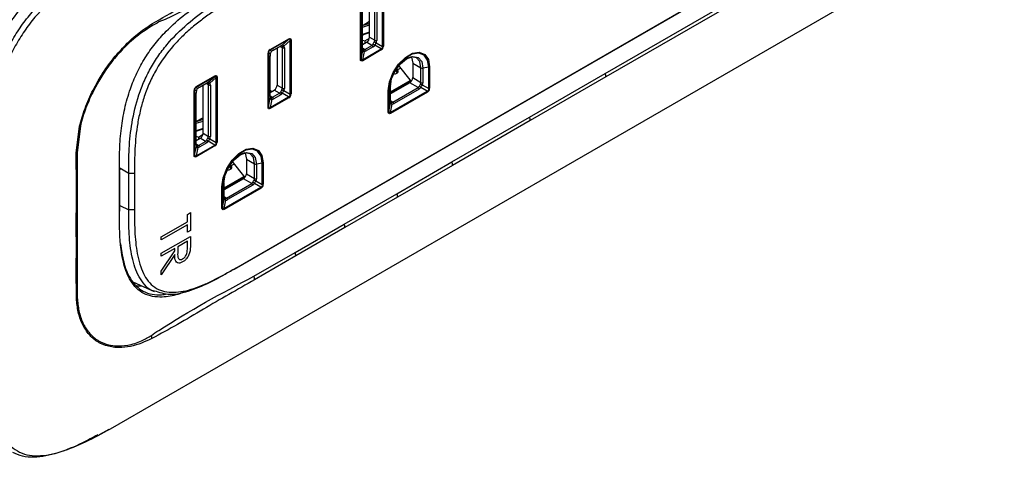
# Paper-space layout 'Sheet1' of a CAD drawing. Units: inches. Extents: x 0.8 to 24, y 1.4 to 24.2.
# Drawn here: x 5 to 9.7, y 9 to 11.1 of the extents above; entities that cross this region are included whole.
import ezdxf

# ---------------------------------------------------------------- set-up
doc = ezdxf.new("R2010")
doc.units = ezdxf.units.IN
doc.header["$MEASUREMENT"] = 0

psp = doc.layouts.new('Sheet1')

# ---------------------------------------------------------------- linework, layer by layer
at = {"color": 7, "linetype": 'Continuous', "lineweight": 25}
for p, q in [((6.0645911, 9.9418556), (9.2422714, 11.7762918)), ((7.8314241, 10.8722471), (8.7175446, 11.3838034)), ((8.7209806, 11.367279), (7.834862, 10.8557198)), ((6.7668799, 11.0017605), (6.7668799, 11.3126996)), ((6.7712928, 11.3141704), (6.7712928, 11.0032307)), ((6.6640062, 11.2533115), (6.6640062, 10.9423724)), ((6.7046693, 11.0457119), (6.7046693, 11.2759055)), ((6.729935, 11.0311264), (6.729935, 11.2776092)), ((6.7393198, 11.2762082), (6.7393198, 11.0297254)), ((6.6614589, 10.9398251), (6.6614589, 11.2507642)), ((6.671391, 10.9905113), (6.671391, 11.2369935)), ((6.6717266, 10.9919815), (6.6717266, 11.2384643)), ((6.7046693, 11.1203796), (6.6736966, 11.1024994)), ((6.6717266, 11.0571377), (6.7046693, 11.0677533)), ((6.3178393, 11.0349731), (6.2288846, 10.983621)), ((6.2298174, 10.9871011), (6.3187721, 11.0384532)), ((6.2873341, 11.0079216), (6.3178393, 11.0349731)), ((6.3247994, 11.0309539), (6.2942937, 11.003903)), ((6.3247994, 10.7730899), (6.3247994, 11.0309539)), ((6.3292117, 11.0324246), (6.3292117, 10.7745606)), ((6.6804403, 11.059946), (6.6717266, 11.0549154)), ((6.6717266, 11.0312883), (6.6817831, 11.0279361)), ((6.6717266, 11.0106232), (6.690752, 11.0216066)), ((6.6817831, 11.0279361), (6.7040967, 11.0408174)), ((6.6817831, 11.0279361), (6.6817831, 11.0164294)), ((6.7160177, 11.0070211), (6.690752, 11.0216066)), ((6.7046693, 11.0457119), (6.729935, 11.0311264)), ((6.7363748, 11.0193744), (6.7668799, 11.0017605)), ((6.230099, 10.9668437), (6.2219251, 10.9715663)), ((6.2219251, 10.9715663), (6.2219251, 10.7137023)), ((6.2288846, 10.983621), (6.2370591, 10.9788984)), ((6.2455997, 10.9843531), (6.278736, 11.0034824)), ((6.2467062, 10.9853792), (6.2798425, 11.0045084)), ((6.2625888, 10.9941603), (6.2625888, 10.8170419)), ((6.2878545, 10.8024563), (6.2878545, 10.9958634)), ((6.2972387, 10.9944625), (6.2972387, 10.8010554)), ((6.6640062, 10.9423724), (6.6721801, 10.9823151)), ((6.6709657, 10.9383531), (6.7599204, 10.9897058)), ((6.6791396, 10.9782965), (6.6709657, 10.9383531)), ((6.7608531, 10.9851487), (6.6718985, 10.9337966)), ((6.6828813, 10.9878919), (6.7160177, 11.0070211)), ((6.7219236, 10.9995946), (6.6887873, 10.9804654)), ((6.7599204, 10.9897058), (6.7294152, 11.0073197)), ((6.2193778, 10.711155), (6.2193778, 10.969019)), ((6.2293099, 10.7618407), (6.2293099, 10.9552484)), ((6.2296455, 10.7633114), (6.2296455, 10.9567185)), ((6.8374299, 10.8900728), (6.8323752, 10.8815334)), ((6.8323752, 10.8815334), (6.8337685, 10.8799089)), ((6.8337685, 10.8799089), (6.8388238, 10.8884477)), ((6.8388238, 10.8884477), (6.8374299, 10.8900728)), ((6.8412443, 10.912299), (6.9035482, 10.8337945)), ((6.9111906, 10.9216052), (6.9506188, 10.8996242)), ((6.9111906, 10.9216052), (6.9111906, 10.8525518)), ((6.9506188, 10.82979), (6.9506188, 10.8996242)), ((6.9875638, 10.9024865), (6.9600031, 10.8982233)), ((6.9600031, 10.8982233), (6.9600031, 10.828389)), ((6.9875638, 10.8004241), (6.9875638, 10.9024865)), ((6.991976, 10.9039573), (6.991976, 10.8018943)), ((5.3826524, 10.7932939), (5.4065755, 10.8373256)), ((5.409566, 10.8356988), (5.3857913, 10.7922713)), ((5.9642858, 10.8574087), (5.8753317, 10.8060566)), ((5.8762639, 10.8095367), (5.9652185, 10.8608888)), ((5.9337806, 10.8303573), (5.9642858, 10.8574087)), ((5.9712459, 10.8533895), (5.9407407, 10.8263381)), ((5.9712459, 10.5424504), (5.9712459, 10.8533895)), ((5.9756582, 10.8548603), (5.9756582, 10.5439206)), ((6.8045963, 10.7843837), (6.89935, 10.8390838)), ((6.8045963, 10.7787635), (6.9024089, 10.8352295)), ((6.8323459, 10.8717385), (6.8379133, 10.8749522)), ((6.9111906, 10.8525518), (6.9506188, 10.82979)), ((7.4695629, 10.6633487), (7.8314241, 10.8722471)), ((7.834862, 10.8557198), (7.4730008, 10.6468219)), ((5.8658243, 10.480515), (5.8658243, 10.7914547)), ((5.8765455, 10.7892793), (5.8683716, 10.794002)), ((5.8683716, 10.794002), (5.8683716, 10.4830622)), ((5.8753317, 10.8060566), (5.8835056, 10.801334)), ((5.8920462, 10.8067882), (5.9251825, 10.8259174)), ((5.8931527, 10.8078149), (5.926289, 10.8269441)), ((5.9090353, 10.5864024), (5.9090353, 10.816596)), ((5.934301, 10.5718163), (5.934301, 10.8182991)), ((5.9436852, 10.8168981), (5.9436852, 10.5704153)), ((6.2296455, 10.7819531), (6.2486715, 10.792936)), ((6.2296455, 10.7921663), (6.2381879, 10.786884)), ((6.2739372, 10.7783505), (6.2486715, 10.792936)), ((6.2625888, 10.8170419), (6.2878545, 10.8024563)), ((6.2942937, 10.7907038), (6.3247994, 10.7730899)), ((6.7943285, 10.6877954), (6.7943285, 10.7898578)), ((6.8042607, 10.8083153), (6.7968758, 10.7924051)), ((6.7968758, 10.7924051), (6.7968758, 10.6903421)), ((6.803836, 10.6863235), (6.9806036, 10.7883694)), ((6.8042607, 10.7384811), (6.8042607, 10.8083153)), ((6.8972733, 10.8284465), (6.8045963, 10.7749449)), ((6.8045963, 10.7399518), (6.8045963, 10.809786)), ((6.9815364, 10.7838129), (6.8047682, 10.6817663)), ((6.8157516, 10.7358616), (6.9367015, 10.8056847)), ((6.9426068, 10.7982582), (6.8216569, 10.7284351)), ((6.9367015, 10.8056847), (6.8972733, 10.8284465)), ((6.9806036, 10.7883694), (6.9500985, 10.8059833)), ((6.9570586, 10.818038), (6.9875638, 10.8004241)), ((5.8757564, 10.5312012), (5.8757564, 10.777684)), ((5.876092, 10.532672), (5.876092, 10.7791542)), ((6.2219251, 10.7137023), (6.230099, 10.753645)), ((6.2288846, 10.7096831), (6.3178393, 10.7610352)), ((6.2370591, 10.7496258), (6.2288846, 10.7096831)), ((6.3187721, 10.7564786), (6.2298174, 10.7051265)), ((6.2408003, 10.7592212), (6.2739372, 10.7783505)), ((6.2798425, 10.7709239), (6.2467062, 10.7517947)), ((6.3178393, 10.7610352), (6.2873341, 10.7786491)), ((6.7968758, 10.6903421), (6.8050498, 10.7302854)), ((6.8120099, 10.7262662), (6.803836, 10.6863235)), ((5.9090353, 10.6610695), (5.876092, 10.6420524)), ((7.0987364, 10.4492788), (7.4695629, 10.6633487)), ((7.4730008, 10.6468219), (7.102173, 10.4327509)), ((5.3023489, 10.4918135), (5.3182324, 10.6197)), ((5.3218081, 10.6205964), (5.3065814, 10.4944077)), ((5.876092, 10.5969617), (5.9090353, 10.6075773)), ((5.8814101, 10.5986753), (5.876092, 10.5956053)), ((5.876092, 10.5719782), (5.8861491, 10.5686266)), ((5.876092, 10.5513131), (5.895118, 10.5622965)), ((5.8861491, 10.5686266), (5.9084621, 10.5815073)), ((5.8861491, 10.5686266), (5.8861491, 10.5571193)), ((5.8872473, 10.5285818), (5.9203837, 10.547711)), ((5.9203837, 10.547711), (5.895118, 10.5622965)), ((5.9090353, 10.5864024), (5.934301, 10.5718163)), ((5.9642858, 10.5303957), (5.9337806, 10.5480096)), ((5.9407407, 10.5600643), (5.9712459, 10.5424504)), ((5.8683716, 10.4830622), (5.8765455, 10.5230056)), ((5.8753317, 10.4790436), (5.9642858, 10.5303957)), ((5.8835056, 10.5189864), (5.8753317, 10.4790436)), ((5.9652185, 10.5258391), (5.8762639, 10.4744865)), ((5.926289, 10.5402845), (5.8931527, 10.5211552)), ((6.0456097, 10.4529889), (6.1079136, 10.3744844)), ((6.115556, 10.4622951), (6.1549842, 10.4403147)), ((6.115556, 10.4622951), (6.115556, 10.3932417)), ((6.0367113, 10.4124284), (6.0422793, 10.4156427)), ((6.0417958, 10.4307627), (6.0367406, 10.4222233)), ((6.0367406, 10.4222233), (6.0381339, 10.4205988)), ((6.0381339, 10.4205988), (6.0431898, 10.4291376)), ((6.0431898, 10.4291376), (6.0417958, 10.4307627)), ((6.1549842, 10.3704805), (6.1549842, 10.4403147)), ((6.1919292, 10.443177), (6.1643685, 10.4389137)), ((6.1643685, 10.4389137), (6.1643685, 10.3690795)), ((6.1919292, 10.341114), (6.1919292, 10.443177)), ((6.1963414, 10.4446472), (6.1963414, 10.3425848)), ((6.8357068, 10.2974425), (7.0987364, 10.4492788)), ((7.102173, 10.4327509), (6.8391458, 10.2809104)), ((5.5533619, 10.2207672), (5.5533619, 10.3947723)), ((5.5808868, 10.3951882), (5.5808868, 10.2211831)), ((6.0089617, 10.3194534), (6.1067749, 10.3759194)), ((6.1016387, 10.3691364), (6.0089617, 10.3156354)), ((6.0089623, 10.3250736), (6.1037155, 10.3797737)), ((6.1410669, 10.3463746), (6.1016387, 10.3691364)), ((6.115556, 10.3932417), (6.1549842, 10.3704805)), ((6.161424, 10.3587279), (6.1919292, 10.341114)), ((5.9986945, 10.2284853), (5.9986945, 10.3305477)), ((6.0086267, 10.3490058), (6.0012418, 10.333095)), ((6.0012418, 10.333095), (6.0012418, 10.2310326)), ((6.0082014, 10.2270134), (6.1849696, 10.3290593)), ((6.0086267, 10.2791715), (6.0086267, 10.3490058)), ((6.0089623, 10.2806417), (6.0089623, 10.3504759)), ((6.1859018, 10.3245027), (6.0091341, 10.2224568)), ((6.020117, 10.2765521), (6.1410669, 10.3463746)), ((6.1469728, 10.3389487), (6.0260229, 10.2691256)), ((6.1849696, 10.3290593), (6.1544645, 10.3466732)), ((6.0012418, 10.2310326), (6.0094157, 10.2709753)), ((6.0163753, 10.2669561), (6.0082014, 10.2270134)), ((6.5835082, 10.1518499), (6.8357068, 10.2974425)), ((6.8391458, 10.2809104), (6.5869402, 10.1353237)), ((5.8339006, 10.1985093), (5.8481875, 10.2067572)), ((5.8339006, 10.1634505), (5.8339006, 10.1985093)), ((5.8481875, 10.2067572), (5.8481875, 10.1222036)), ((5.7088875, 10.091282), (5.8339006, 10.1634505)), ((5.8339006, 10.1490146), (5.7088875, 10.076846)), ((5.8339006, 10.1139558), (5.8339006, 10.1490146)), ((6.3484412, 10.0161713), (6.5835082, 10.1518499)), ((6.5869402, 10.1353237), (6.3518873, 9.9996228)), ((5.7088875, 10.0129154), (5.8481875, 10.0933312)), ((5.7088875, 10.076846), (5.7088875, 10.091282)), ((5.8481875, 10.1222036), (5.8339006, 10.1139558)), ((5.8481875, 10.0933312), (5.8481875, 10.0611406)), ((5.7731801, 10.0355945), (5.7088875, 9.9984794)), ((5.7731801, 10.0238654), (5.7731801, 10.0355945)), ((5.7874671, 10.0438423), (5.7872717, 10.0142776)), ((5.8339006, 10.0706474), (5.7874671, 10.0438423)), ((5.8339006, 10.0404866), (5.8339006, 10.0706474)), ((5.7088875, 9.9276526), (5.7731801, 10.0238654)), ((5.7088875, 9.9984794), (5.7088875, 10.0129154)), ((5.7731801, 10.0060133), (5.7088875, 9.9098011)), ((6.1516784, 9.9025242), (6.3484412, 10.0161713)), ((6.3518873, 9.9996228), (6.1550752, 9.8860449)), ((5.7088875, 9.9098011), (5.7088875, 9.9276526)), ((5.5734711, 9.8758176), (5.6748932, 9.8289312)), ((5.4424706, 9.5712045), (5.4152777, 9.5827787)), ((5.4182019, 9.5886142), (5.4451466, 9.5775245)), ((5.4864574, 9.5622649), (5.4424706, 9.5712045)), ((5.4139152, 9.1460784), (5.4601581, 9.1709951))]:
    psp.add_line(p, q, dxfattribs=at)
at = {"color": 8, "linetype": 'Continuous', "lineweight": 25}
for p, q in [((6.7046699, 11.1123406), (6.6736966, 11.1024994)), ((6.6717266, 11.0945238), (6.7046693, 11.1049915)), ((6.7046693, 11.0697004), (6.6717266, 11.0590848)), ((6.2878545, 10.9958634), (6.2763002, 11.0020761)), ((6.6717266, 10.9947887), (6.6828813, 10.9878919)), ((6.8374299, 10.8900728), (6.8521427, 10.8985659)), ((5.934301, 10.8182991), (5.9227467, 10.8245112)), ((6.2296455, 10.7661186), (6.2408003, 10.7592212)), ((6.8045963, 10.742759), (6.8157516, 10.7358616)), ((5.9090353, 10.6521494), (5.876092, 10.6416822)), ((5.876092, 10.6343325), (5.9090353, 10.6447997)), ((5.9090353, 10.6095244), (5.876092, 10.5989088)), ((5.876092, 10.5354791), (5.8872473, 10.5285818)), ((5.5533619, 10.3947723), (5.5077332, 10.4211133)), ((6.0417958, 10.4307627), (6.0565087, 10.4392564)), ((6.0089623, 10.2834489), (6.020117, 10.2765521)), ((5.5105102, 10.2405769), (5.5533619, 10.2207672))]:
    psp.add_line(p, q, dxfattribs=at)
at = {"color": 7, "linetype": 'Continuous', "lineweight": 25, "flags": 128}
for points in [[(6.0583303, 9.9363023), (7.6223444, 10.8391889), (9.2360105, 11.7707385)], [(5.4654248, 9.1730924), (7.6027764, 10.4068258), (9.7400622, 11.6407886)], [(6.3247994, 11.0309539), (6.3251966, 11.0348751), (6.3241382, 11.036885), (6.321659, 11.0369179), (6.3178393, 11.0349731)], [(6.3187721, 11.0384532), (6.3232254, 11.0402395), (6.3265148, 11.0398083), (6.3285317, 11.0371754), (6.3292117, 11.0324246)], [(6.7943285, 10.7898578), (6.8002884, 10.832329), (6.8174488, 10.8765585), (6.8437406, 10.9172117), (6.8759916, 10.9493853), (6.910313, 10.9691985), (6.942564, 10.9742614), (6.9688558, 10.9639638), (6.9860161, 10.9395476), (6.991976, 10.9039573)], [(6.6718985, 10.9337966), (6.6674446, 10.9320108), (6.6641558, 10.9324414), (6.6621388, 10.9350749), (6.6614589, 10.9398251)], [(6.6640062, 10.9423724), (6.6642314, 10.9380915), (6.6654998, 10.9359607), (6.667769, 10.9360487), (6.6709657, 10.9383531)], [(6.9506188, 10.8996242), (6.9449558, 10.92923), (6.9288297, 10.9477902), (6.9046951, 10.9524793), (6.8762263, 10.9425841), (6.8477574, 10.9196105), (6.8236228, 10.8870556), (6.8074967, 10.8498766), (6.8018343, 10.8137331)], [(6.8042607, 10.8083153), (6.8101883, 10.8461496), (6.8270689, 10.8850674), (6.8523322, 10.9191441), (6.8821322, 10.9431919), (6.9119321, 10.9535506), (6.9371949, 10.948642), (6.9540754, 10.9292136), (6.9600031, 10.8982233)], [(6.9048441, 10.9524946), (6.9055792, 10.9509411), (6.9111906, 10.9216052)], [(5.9712459, 10.8533895), (5.9716431, 10.8573108), (5.9705853, 10.8593201), (5.9681061, 10.8593535), (5.9642858, 10.8574087)], [(5.9652185, 10.8608888), (5.9696725, 10.8626746), (5.9729613, 10.862244), (5.9749782, 10.8596105), (5.9756582, 10.8548603)], [(6.2298174, 10.7051265), (6.2253641, 10.7033401), (6.2220747, 10.7037707), (6.2200577, 10.7064043), (6.2193778, 10.711155)], [(6.2219251, 10.7137023), (6.2221509, 10.7094214), (6.2234187, 10.7072907), (6.2256879, 10.7073787), (6.2288846, 10.7096831)], [(6.7968758, 10.6903421), (6.7971017, 10.6860618), (6.7983695, 10.6839311), (6.8006392, 10.6840191), (6.803836, 10.6863235)], [(6.8047682, 10.6817663), (6.8003148, 10.6799805), (6.7970254, 10.6804111), (6.7950085, 10.6830446), (6.7943285, 10.6877954)], [(5.9986945, 10.3305477), (6.0046544, 10.3730189), (6.0218148, 10.4172484), (6.048106, 10.4579016), (6.0803576, 10.4900752), (6.1146784, 10.5098884), (6.14693, 10.5149513), (6.1732212, 10.5046537), (6.1903821, 10.4802375), (6.1963414, 10.4446472)], [(5.8762639, 10.4744865), (5.8718106, 10.4727007), (5.8685212, 10.4731313), (5.8665042, 10.4757648), (5.8658243, 10.480515)], [(5.8683716, 10.4830622), (5.8685974, 10.478782), (5.8698652, 10.4766506), (5.872135, 10.4767392), (5.8753317, 10.4790436)], [(6.1549842, 10.4403147), (6.1493218, 10.4699199), (6.1331951, 10.48848), (6.1090605, 10.4931698), (6.0805923, 10.483274), (6.0521234, 10.4603004), (6.0279888, 10.4277461), (6.0118627, 10.3905665), (6.0061997, 10.354423)], [(6.0086267, 10.3490058), (6.0145543, 10.3868395), (6.0314343, 10.4257573), (6.0566976, 10.459834), (6.0864976, 10.4838824), (6.1162975, 10.4942405), (6.1415609, 10.4893319), (6.1584408, 10.4699035), (6.1643685, 10.4389137)], [(6.1092101, 10.4931845), (6.1099446, 10.4916316), (6.115556, 10.4622951)], [(6.0091341, 10.2224568), (6.0046802, 10.2206704), (6.0013914, 10.2211016), (5.9993739, 10.2237345), (5.9986945, 10.2284853)], [(6.0012418, 10.2310326), (6.0014671, 10.2267517), (6.0027354, 10.224621), (6.0050046, 10.224709), (6.0082014, 10.2270134)]]:
    psp.add_lwpolyline(points, dxfattribs=at)
at = {"color": 8, "linetype": 'Continuous', "lineweight": 25, "flags": 128}
for points in [[(6.9875638, 10.9024865), (6.9818139, 10.9368237), (6.9652572, 10.9603805), (6.9398918, 10.9703155), (6.9087759, 10.9654304), (6.8756637, 10.9463153), (6.8471004, 10.9183903)], [(6.1919292, 10.443177), (6.1861793, 10.4775136), (6.1696232, 10.5010704), (6.1442572, 10.5110054), (6.1131419, 10.5061203), (6.0800291, 10.4870052), (6.0514664, 10.4590802)]]:
    psp.add_lwpolyline(points, dxfattribs=at)
at = {"color": 7, "linetype": 'Continuous', "lineweight": 25}
for centre, radius, start, end in [((5.6443792, 11.1066592), 0.0187185, 334.660474, 7.8347671), ((6.3127448, 11.0382036), 0.0060324, 327.6199354, 2.3705955), ((6.3230149, 11.0436611), 0.0128319, 277.9938002, 298.8760975), ((6.6744568, 11.047085), 0.0302437, 302.6017243, 357.3977428), ((6.7876719, 10.9817197), 0.0736603, 144.5769957, 155.4204669), ((6.7185455, 11.0312631), 0.0113904, 323.0353888, 359.3123363), ((6.7428614, 11.0406879), 0.0222787, 226.9263487, 253.072596), ((6.6763938, 11.0459669), 0.0656116, 323.91174, 336.0899051), ((6.7367599, 11.0447111), 0.0152028, 243.3254096, 279.6939834), ((6.7183579, 11.030095), 0.0209652, 329.2461643, 358.990036), ((5.5123648, 10.9926169), 0.0205517, 12.8144997, 26.629452), ((6.2396581, 10.9693649), 0.0202833, 119.02322, 180.9770309), ((6.2165813, 10.9743628), 0.0060313, 297.6239635, 332.3760365), ((6.2336731, 10.9728201), 0.0118148, 113.9098867, 186.0917585), ((6.2237913, 10.9868512), 0.0060312, 327.6165139, 2.374017), ((6.2467519, 10.9652653), 0.0167276, 125.4118848, 174.5855778), ((6.2956394, 10.9021192), 0.0965748, 120.4434462, 127.3425851), ((6.2439288, 10.9872645), 0.0033568, 299.852473, 325.8307137), ((6.2771232, 11.0063312), 0.0032737, 299.516706, 326.1664806), ((6.2976134, 10.9754312), 0.0340777, 107.5562277, 121.4317027), ((6.275556, 10.9956313), 0.0120451, 33.7997527, 59.7201587), ((6.28187, 11.0133749), 0.0077198, 270.4001229, 315.0564842), ((6.2882287, 11.0125667), 0.0105756, 255.4137053, 304.9939437), ((6.2774121, 10.9958072), 0.0104426, 0.3082227, 38.6685835), ((6.2887421, 11.0023244), 0.0057716, 15.8736316, 104.1198936), ((6.2946787, 11.0094448), 0.0151994, 243.3219171, 279.6964298), ((6.2808371, 10.9945255), 0.0164018, 359.7798173, 34.8714577), ((6.6769661, 10.9987618), 0.0121503, 240.3967671, 266.0795599), ((6.7055087, 10.9896598), 0.0341283, 178.5702361, 192.4276973), ((6.6683168, 10.9919864), 0.0034098, 334.3671429, 359.9176216), ((6.6647295, 10.9843209), 0.0077159, 344.9324907, 29.5976781), ((6.677732, 10.9838943), 0.0057721, 195.8782165, 284.1153087), ((6.6777087, 10.996963), 0.0104423, 261.3338938, 299.6929496), ((6.6686082, 10.979217), 0.0105716, 355.0046524, 44.6008037), ((6.6805337, 10.9946369), 0.0163998, 265.1235004, 300.2165395), ((6.6745297, 10.9751887), 0.0152027, 20.3093115, 56.6772521), ((6.7102128, 11.0168086), 0.0113795, 300.6715699, 336.9824413), ((6.707666, 10.9943179), 0.0152027, 20.3093115, 56.6772521), ((6.7142031, 10.9910498), 0.0222737, 46.9243324, 73.0779472), ((6.7111233, 11.0175636), 0.020965, 301.007951, 330.7502363), ((6.7581668, 10.9987545), 0.009217, 280.9672142, 19.034431), ((6.7480446, 10.984901), 0.012811, 1.1078213, 22.0278864), ((6.7510114, 11.0028854), 0.0202843, 299.0249242, 0.9753267), ((6.7651041, 11.0144485), 0.0128117, 277.9671494, 298.8844662), ((6.3261244, 10.9544847), 0.0968175, 172.6660342, 179.5480614), ((6.2262358, 10.9567234), 0.0034098, 334.3671429, 359.9176216), ((6.6586602, 10.9451711), 0.0060343, 297.6327789, 332.3672211), ((6.659111, 10.9335526), 0.0127899, 1.0931129, 22.0454933), ((7.0078908, 10.7812868), 0.2113077, 139.5462916, 176.9838922), ((6.8630189, 10.9076672), 0.0402742, 203.8761461, 220.4585445), ((6.8254674, 10.8724178), 0.0111815, 8.8860006, 42.0637767), ((6.8465492, 10.8981357), 0.0121727, 182.728644, 221.4815779), ((6.8331044, 10.8820551), 0.0085777, 304.0990463, 48.1815572), ((6.9574436, 10.9132094), 0.0152032, 243.3265339, 279.691813), ((6.9857887, 10.9151655), 0.0128027, 277.9696766, 298.900221), ((5.5306696, 11.061881), 0.2565628, 241.0740227, 241.8342897), ((5.9440751, 10.7978334), 0.0341142, 107.5636996, 121.4242309), ((5.9283192, 10.8358043), 0.0077135, 270.3809635, 315.0756437), ((5.9351877, 10.8247579), 0.0057735, 15.8845384, 104.1059259), ((5.9591925, 10.860639), 0.0060312, 327.6165139, 2.374017), ((5.9694743, 10.866058), 0.0127917, 277.9605926, 298.9093051), ((6.8269366, 10.8837207), 0.0131466, 222.2128085, 294.2963459), ((6.8809761, 10.8539261), 0.0302458, 302.6037243, 357.3957427), ((6.9392345, 10.8299257), 0.0113852, 323.0219017, 359.3168517), ((6.9574436, 10.8433752), 0.0152032, 243.3265339, 279.691813), ((7.7958031, 10.8562164), 0.039062, 359.2714456, 24.2293949), ((5.3994899, 10.839651), 0.0493203, 250.0383379, 253.874178), ((5.8861046, 10.7918005), 0.0202833, 119.02322, 180.9770309), ((5.8630325, 10.7967937), 0.0060249, 297.6048355, 332.3951645), ((5.8801197, 10.7952555), 0.0118148, 113.9069669, 186.0904957), ((5.8702332, 10.8092873), 0.0060359, 327.6400241, 2.3685302), ((5.972587, 10.7769193), 0.0968335, 172.6666053, 179.5474903), ((5.8932, 10.7877), 0.0167292, 125.4145336, 174.5829289), ((5.9421389, 10.724476), 0.0966696, 120.4468324, 127.3391989), ((5.8903358, 10.8097411), 0.0034125, 300.0810066, 325.6348376), ((5.9234721, 10.8288703), 0.0034125, 300.0810066, 325.6348376), ((5.9219788, 10.8180428), 0.0120782, 33.8326836, 59.6787031), ((5.9346757, 10.8350051), 0.0105784, 255.4148923, 304.983954), ((5.9238585, 10.8182429), 0.0104426, 0.3082227, 38.6685835), ((5.9411252, 10.8318804), 0.0151994, 243.3219171, 279.6964298), ((5.9272804, 10.8169604), 0.0164049, 359.7823614, 34.8644482), ((6.2323722, 10.8184167), 0.0302479, 302.6058883, 357.3947863), ((6.2681219, 10.7881471), 0.0113926, 300.6932408, 336.9607704), ((6.3455619, 10.753069), 0.0736252, 144.5766068, 155.4250384), ((6.2721262, 10.7623872), 0.0222649, 46.9180955, 73.0808492), ((6.2764702, 10.8025914), 0.0113851, 323.0218545, 359.3199581), ((6.3007804, 10.8120173), 0.0222787, 226.9263487, 253.072596), ((6.2343822, 10.8172562), 0.0655318, 323.9043019, 336.0973432), ((6.2946772, 10.8160275), 0.0151897, 243.3098166, 279.7085304), ((6.2762844, 10.8014221), 0.0209576, 329.240683, 358.9972267), ((6.7915347, 10.7951989), 0.0060277, 297.6132516, 332.3867484), ((6.9308934, 10.8154751), 0.0113836, 300.6783809, 336.9756304), ((6.9283545, 10.7929863), 0.0151961, 20.2990816, 56.6819365), ((7.0083713, 10.7803772), 0.073677, 144.5804325, 155.4212126), ((6.9348906, 10.7897215), 0.0222649, 46.9180955, 73.0808492), ((6.931812, 10.8162219), 0.0209577, 301.0026603, 330.755527), ((6.9635423, 10.8393482), 0.0222747, 226.9249218, 253.0773579), ((6.8970973, 10.8446218), 0.0655901, 323.9075225, 336.0899401), ((6.9390403, 10.8287578), 0.020966, 329.2499605, 358.9922482), ((6.9788499, 10.7974187), 0.0092176, 280.9680258, 19.0294368), ((6.9687421, 10.7835675), 0.0127966, 1.0987049, 22.0399012), ((6.9716989, 10.8015471), 0.02028, 299.0177628, 0.9808782), ((6.9857874, 10.8131113), 0.0128109, 277.9700673, 298.8861172), ((5.8726939, 10.7791564), 0.0033981, 334.3224243, 359.9623402), ((6.2348644, 10.7700235), 0.0120808, 240.3215872, 266.1547398), ((6.2634168, 10.7609886), 0.0341175, 178.5689104, 192.4298054), ((6.2262325, 10.7633165), 0.003413, 334.3796823, 359.9149988), ((6.2226483, 10.7556508), 0.007716, 344.9326839, 29.597485), ((6.2356519, 10.7552249), 0.0057733, 195.8821636, 284.1083007), ((6.2356278, 10.7682965), 0.0104458, 261.3361902, 299.6810194), ((6.2265235, 10.7505448), 0.0105756, 355.0148173, 44.5952027), ((6.2384514, 10.7659722), 0.0164056, 265.1317154, 300.2098157), ((6.2324516, 10.7465204), 0.0151991, 20.3048366, 56.681727), ((6.2655907, 10.7656526), 0.0151954, 20.2982288, 56.6827893), ((6.2690376, 10.7888974), 0.0209712, 301.0124751, 330.7457122), ((6.3160845, 10.770085), 0.0092184, 280.9734793, 19.0239833), ((6.3059845, 10.7562346), 0.0127899, 1.0931129, 22.0454933), ((6.3089318, 10.7742145), 0.0202829, 299.0225383, 0.9777127), ((6.3230279, 10.7857583), 0.0127917, 277.9605926, 298.9093051), ((6.8098052, 10.7466286), 0.0120449, 240.2820378, 266.1906991), ((6.8383676, 10.737629), 0.0341175, 178.5689104, 192.4298054), ((6.8011949, 10.7399542), 0.0034013, 334.3349277, 359.9597535), ((6.7975991, 10.7322912), 0.007716, 344.9326839, 29.597485), ((6.8105784, 10.74494), 0.0104488, 261.3393203, 299.6761025), ((6.8074052, 10.7231637), 0.0151954, 20.2982288, 56.6827893), ((6.2165834, 10.7164967), 0.0060285, 297.6155574, 332.3844426), ((6.2170231, 10.7048811), 0.0127966, 1.0987049, 22.0399012), ((6.7915345, 10.6931374), 0.0060286, 297.6113122, 332.3754906), ((6.8106028, 10.7318657), 0.0057735, 195.8849102, 284.1055541), ((6.8014743, 10.7271852), 0.0105756, 355.0148173, 44.5952027), ((6.8134026, 10.7426104), 0.0164034, 265.1293503, 300.2121808), ((6.7919546, 10.6815191), 0.0128159, 1.1050623, 22.0164865), ((7.4339445, 10.6473186), 0.0390594, 359.271424, 24.2302276), ((5.3142272, 10.6432562), 0.0238942, 279.6497196, 288.4979586), ((5.8788209, 10.587776), 0.0302456, 302.6036454, 357.3970293), ((5.9145755, 10.5575014), 0.0113836, 300.6783809, 336.9756304), ((5.9120367, 10.5350126), 0.0151961, 20.2990816, 56.6819365), ((5.9920534, 10.5224035), 0.073677, 144.5804325, 155.4212126), ((5.9185727, 10.5317478), 0.0222649, 46.9180955, 73.0808492), ((5.9154941, 10.5582482), 0.0209577, 301.0026603, 330.755527), ((5.9229166, 10.571952), 0.0113852, 323.0219017, 359.3168517), ((5.9472245, 10.5813745), 0.0222747, 226.9249218, 253.0773579), ((5.8807794, 10.5866481), 0.0655901, 323.9075225, 336.0899401), ((5.9411258, 10.5854015), 0.0152032, 243.3265339, 279.691813), ((5.9227225, 10.5707841), 0.020966, 329.2499605, 358.9922482), ((5.8813188, 10.5394118), 0.012109, 240.3581634, 266.1264934), ((5.9098633, 10.5303491), 0.0341175, 178.5689104, 192.4298054), ((5.8726907, 10.5326744), 0.0034013, 334.3349277, 359.9597535), ((5.8690948, 10.5250114), 0.007716, 344.9326839, 29.597485), ((5.8820986, 10.5245858), 0.0057735, 195.8849102, 284.1055541), ((5.8820742, 10.5376601), 0.0104488, 261.3393203, 299.6761025), ((5.87297, 10.5199054), 0.0105756, 355.0148173, 44.5952027), ((5.8848984, 10.5353306), 0.0164034, 265.1293503, 300.2121808), ((5.8789003, 10.5158834), 0.0151961, 20.2990816, 56.6819365), ((5.9625324, 10.5394447), 0.0092173, 280.9658876, 19.031575), ((5.9524288, 10.5255947), 0.0127921, 1.0949617, 22.0436444), ((5.9553811, 10.5435734), 0.02028, 299.0177628, 0.9808782), ((5.9694696, 10.5551376), 0.0128109, 277.9700673, 298.8861172), ((5.2905293, 10.5158469), 0.0267827, 296.1878946, 306.8230597), ((5.8630249, 10.4858617), 0.0060352, 297.6356533, 332.3643467), ((5.8634504, 10.4742393), 0.0128159, 1.1050623, 22.0164865), ((6.2122534, 10.321978), 0.2113043, 139.545974, 176.9842098), ((6.031302, 10.4244108), 0.0131468, 222.2133502, 294.2958042), ((6.0674106, 10.4483727), 0.0403044, 203.8804923, 220.4511171), ((6.0297934, 10.4130878), 0.0112241, 8.9547913, 42.0044912), ((6.0509241, 10.4388302), 0.0121823, 182.7478982, 221.4700347), ((6.0374697, 10.4227454), 0.0085779, 304.1036146, 48.1766543), ((6.1618081, 10.4538936), 0.0151971, 243.3189848, 279.6993621), ((6.190156, 10.4558546), 0.012801, 277.9618566, 298.8943279), ((7.0631261, 10.4332531), 0.0390502, 359.2630479, 24.229184), ((6.0853415, 10.394616), 0.0302458, 302.6037243, 357.3957427), ((6.2127211, 10.3210732), 0.0736603, 144.5769957, 155.4204669), ((6.1435948, 10.3706165), 0.0113903, 323.0353414, 359.3154425), ((6.1679107, 10.3800414), 0.0222787, 226.9263487, 253.072596), ((6.1014431, 10.3853204), 0.0656116, 323.91174, 336.0899051), ((6.1618081, 10.3840593), 0.0151971, 243.3189848, 279.6993621), ((6.143415, 10.369445), 0.0209567, 329.2432568, 359.000661), ((5.9958902, 10.3358993), 0.0060418, 297.6551813, 332.3448187), ((6.1352558, 10.3561676), 0.0113874, 300.6846162, 336.969395), ((6.1327184, 10.3336735), 0.0151992, 20.3080666, 56.682907), ((6.139255, 10.3304079), 0.0222685, 46.9212286, 73.081051), ((6.1361748, 10.3569162), 0.0209626, 301.0046351, 330.7492029), ((6.1832155, 10.3381084), 0.0092175, 280.9704537, 19.0311915), ((6.1731075, 10.3242589), 0.0127966, 1.0919077, 22.0325379), ((6.1760641, 10.3422372), 0.0202803, 299.0180998, 0.9821512), ((6.1901608, 10.3537729), 0.0127818, 277.952384, 298.9175137), ((6.0141756, 10.2873353), 0.012062, 240.3011901, 266.1751369), ((6.0427409, 10.2783196), 0.0341248, 178.5695194, 192.428414), ((6.0055525, 10.2806466), 0.0034098, 334.3671429, 359.9176216), ((6.001938, 10.2729777), 0.0077412, 345.0093753, 29.5207935), ((6.0149682, 10.2725547), 0.0057727, 195.8782028, 284.1080785), ((6.0149444, 10.2856232), 0.0104423, 261.3338938, 299.6929496), ((6.0058437, 10.2678771), 0.0105718, 355.0023768, 44.6005111), ((6.0177669, 10.2833038), 0.0164068, 265.1343457, 300.212327), ((6.0117653, 10.2638489), 0.0152027, 20.3093115, 56.6772521), ((6.8001035, 10.2814125), 0.0390456, 359.2631236, 24.2390262), ((5.9958958, 10.2338313), 0.0060343, 297.6327789, 332.3672211), ((5.9963319, 10.2222098), 0.0128046, 1.1052986, 22.0333075), ((6.5479067, 10.1358372), 0.0390368, 359.2463309, 24.2171377), ((6.3128401, 10.0001247), 0.0390504, 359.2635599, 24.2626354), ((6.1161074, 9.8866024), 0.0389718, 359.1802822, 24.1134586), ((5.2892061, 9.8126514), 0.0282396, 300.2210893, 310.2317981), ((5.6261179, 9.6075003), 0.0375413, 355.9086071, 17.6434056), ((5.383699, 9.6022534), 0.0371009, 328.3377262, 338.4308384), ((5.4098369, 9.5887488), 0.0370508, 331.7368968, 342.3655943), ((5.452755, 9.576738), 0.0366786, 336.7594641, 348.2158961)]:
    psp.add_arc(centre, radius, start, end, dxfattribs=at)
at = {"color": 8, "linetype": 'Continuous', "lineweight": 25}
for centre, radius, start, end in [((6.8011943, 10.8097886), 0.003402, 334.3373902, 359.9572909), ((6.0055525, 10.3504808), 0.0034098, 334.3671429, 359.9176216)]:
    psp.add_arc(centre, radius, start, end, dxfattribs=at)
at = {"color": 7, "linetype": 'Continuous', "lineweight": 25}
for points, knots in [([(4.8233704, 10.5692074), (4.8243336, 10.5855477), (4.8262264, 10.6176582), (4.8307221, 10.6648575), (4.8363929, 10.7102484), (4.849959, 10.7953516), (4.8803561, 10.9157015), (4.947085, 11.0639895), (5.0197551, 11.165235), (5.080304, 11.2318678), (5.1206045, 11.2715732), (5.1836878, 11.3273715), (5.2769223, 11.3978429), (5.360243, 11.4480799), (5.4041359, 11.4745444)], [0, 0, 0, 0, 0.0433509528, 0.0851890588, 0.1255522415, 0.1644832278, 0.3134360428, 0.4527597699, 0.5926802769, 0.6413104432, 0.6911776656, 0.7424284285, 0.8643128827, 1, 1, 1, 1]), ([(4.8673969, 10.4372142), (4.8681812, 10.4840532), (4.8697928, 10.5802961), (4.8872612, 10.728875), (4.9180505, 10.8564191), (4.9580302, 10.9593726), (4.9971997, 11.0361342), (5.0443203, 11.108407), (5.1136015, 11.1942165), (5.2089117, 11.2844528), (5.3289568, 11.3735943), (5.4116055, 11.4230062), (5.4517929, 11.4470324)], [0, 0, 0, 0, 0.113416739, 0.233044051, 0.361664819, 0.429932648, 0.50014749, 0.570010791, 0.63852336, 0.766866097, 0.886640192, 1, 1, 1, 1]), ([(5.4654248, 11.427015), (5.4255692, 11.4030342), (5.3438061, 11.353838), (5.2256311, 11.2654802), (5.1323838, 11.1767342), (5.065114, 11.093084), (5.0196512, 11.0231469), (4.9818357, 10.9489367), (4.9429722, 10.8488487), (4.9127835, 10.723962), (4.8954693, 10.5775982), (4.8938103, 10.4823867), (4.8930008, 10.4359265)], [0, 0, 0, 0, 0.114812499, 0.235535804, 0.363683016, 0.431437052, 0.500209628, 0.569298106, 0.636738415, 0.764949311, 0.885302734, 1, 1, 1, 1]), ([(5.662923, 11.1092108), (5.7100477, 11.1361867), (5.8742631, 11.2301896), (6.0381946, 11.3246873), (6.1550828, 11.3920671)], [0, 0, 0, 0, 0.2869687081, 1, 1, 1, 1]), ([(6.1516866, 11.3795384), (6.0055899, 11.2816647), (5.8594928, 11.1837907), (5.6974088, 11.1189572), (5.6974083, 11.118957)], [0, 0, 0, 0, 0.9999969838, 1, 1, 1, 1]), ([(5.5084443, 10.409075), (5.5085476, 10.4421563), (5.5087579, 10.5094831), (5.5159344, 10.6081735), (5.532707, 10.7056641), (5.5576203, 10.7942244), (5.5910914, 10.8757438), (5.6304263, 10.9481483), (5.6778332, 11.0147199), (5.7404637, 11.0860271), (5.8204402, 11.15659), (5.9169876, 11.2228075), (5.9827118, 11.2609996), (6.0148963, 11.2797018)], [0, 0, 0, 0, 0.092514441, 0.188285285, 0.27635747, 0.368773978, 0.44497893, 0.52238814, 0.598700428, 0.673063282, 0.787426961, 0.895905218, 1, 1, 1, 1]), ([(5.5533619, 10.3947723), (5.5534673, 10.4340797), (5.5536842, 10.5149927), (5.5667152, 10.6411819), (5.5931232, 10.7500661), (5.6273036, 10.8388771), (5.6607973, 10.905221), (5.7012545, 10.9677814), (5.7606984, 11.0421189), (5.8422111, 11.1204784), (5.9458495, 11.1958342), (6.0168322, 11.2370734), (6.0511889, 11.2570338)], [0, 0, 0, 0, 0.111302191, 0.229111665, 0.358529052, 0.427260492, 0.498308057, 0.568647885, 0.63790507, 0.767550762, 0.887491156, 1, 1, 1, 1]), ([(6.0645911, 11.2329884), (6.0476604, 11.2232092), (6.0135566, 11.2035109), (5.9627063, 11.1721233), (5.9120916, 11.1374602), (5.8614788, 11.0981929), (5.8126139, 11.0545017), (5.7494134, 10.988456), (5.6948343, 10.9133596), (5.6522954, 10.8292107), (5.6274632, 10.7647929), (5.6086296, 10.6992044), (5.5955772, 10.6354677), (5.5871528, 10.5727282), (5.5826059, 10.5125163), (5.5808997, 10.4535161), (5.5808911, 10.4145519), (5.5808868, 10.3951882)], [0, 0, 0, 0, 0.0569394111, 0.1146935173, 0.1739845629, 0.23550775, 0.3011303649, 0.3646716359, 0.5015705217, 0.5693128262, 0.638858925, 0.7022927983, 0.7678396385, 0.8281461447, 0.8865287327, 0.943609004, 1, 1, 1, 1]), ([(5.6974083, 11.118957), (5.6974077, 11.1189566), (5.6859169, 11.111296), (5.6736065, 11.1049718), (5.6612968, 11.098648)], [0, 0, 0, 0, 0.000051055, 1, 1, 1, 1]), ([(5.5307365, 11.0018286), (5.5515008, 11.0220043), (5.5923798, 11.0617245), (5.6396591, 11.0935507), (5.662923, 11.1092108)], [0, 0, 0, 0, 0.507947664, 1, 1, 1, 1]), ([(5.6612968, 11.098648), (5.6278286, 11.0764205), (5.5820206, 11.0459975), (5.5429339, 11.0075361), (5.5324046, 10.9971752)], [0, 0, 0, 0, 0.730616812, 1, 1, 1, 1]), ([(5.4065755, 10.8373256), (5.4131821, 10.8483303), (5.4341781, 10.8833035), (5.4740392, 10.9396882), (5.5118163, 10.981092), (5.5307365, 11.0018286)], [0, 0, 0, 0, 0.186450385, 0.592543014, 1, 1, 1, 1]), ([(5.5324046, 10.9971752), (5.5142247, 10.9775046), (5.4767941, 10.9370048), (5.437339, 10.881628), (5.41612, 10.8465374), (5.409566, 10.8356988)], [0, 0, 0, 0, 0.394922833, 0.813106037, 1, 1, 1, 1]), ([(5.3182324, 10.6197), (5.3260675, 10.6484714), (5.3423466, 10.7082506), (5.3688862, 10.7642478), (5.3826524, 10.7932939)], [0, 0, 0, 0, 0.481295502, 1, 1, 1, 1]), ([(5.3857913, 10.7922713), (5.3725428, 10.7645975), (5.3460656, 10.7092914), (5.3298899, 10.6501466), (5.3218081, 10.6205964)], [0, 0, 0, 0, 0.500376679, 1, 1, 1, 1]), ([(5.3034201, 9.7882498), (5.3030679, 9.8164372), (5.3020077, 9.901286), (5.302916, 10.0144369), (5.3022992, 10.1601069), (5.3030342, 10.3097761), (5.3025773, 10.4311507), (5.3023489, 10.4918135)], [0, 0, 0, 0, 0.120197661, 0.361815397, 0.482459769, 0.741334724, 1, 1, 1, 1]), ([(5.3065814, 10.4944077), (5.3068071, 10.4337467), (5.3072587, 10.3123789), (5.3065405, 10.1627188), (5.3071207, 10.0170505), (5.3063837, 9.9039774), (5.3071811, 9.8192007), (5.3074455, 9.7910922)], [0, 0, 0, 0, 0.258749752, 0.517695086, 0.638373185, 0.880099357, 1, 1, 1, 1]), ([(5.5076722, 10.4165743), (5.5083877, 10.4160717), (5.5096952, 10.4151532), (5.5106929, 10.4129633), (5.5101864, 10.4106466), (5.5090551, 10.409626), (5.5084443, 10.409075)], [0, 0, 0, 0, 0.2810891611, 0.5136792743, 0.7374573685, 1, 1, 1, 1]), ([(5.5084443, 10.2131037), (5.5084453, 10.2185473), (5.5084506, 10.2457652), (5.5084507, 10.311089), (5.5084468, 10.3709691), (5.5084443, 10.409075)], [0, 0, 0, 0, 0.0833328355, 0.4166611791, 1, 1, 1, 1]), ([(5.5106331, 10.2165092), (5.5105784, 10.2263929), (5.5102322, 10.2889893), (5.510382, 10.351587), (5.5105081, 10.4043008)], [0, 0, 0, 0, 0.157894665, 1, 1, 1, 1]), ([(5.5808868, 10.3951882), (5.5807825, 10.3951475), (5.5804802, 10.3950294), (5.5793328, 10.394844), (5.5748787, 10.3943864), (5.5671534, 10.3941911), (5.5594211, 10.3941522), (5.5549421, 10.3944763), (5.5537803, 10.394626), (5.5534697, 10.3947346), (5.5533619, 10.3947723)], [0, 0, 0, 0, 0.012145614, 0.035185183, 0.125580582, 0.499179466, 0.873403095, 0.964316228, 0.987622916, 1, 1, 1, 1]), ([(5.5084443, 10.2131037), (5.5090551, 10.2136546), (5.5101866, 10.2146753), (5.5106928, 10.2169924), (5.5096953, 10.2191829), (5.5083877, 10.2201019), (5.5076722, 10.2206047)], [0, 0, 0, 0, 0.262499931, 0.486303992, 0.718915023, 1, 1, 1, 1]), ([(5.5808868, 10.2211831), (5.5807825, 10.2211424), (5.5804802, 10.2210242), (5.5793325, 10.2208404), (5.5748792, 10.2203786), (5.5671532, 10.2201872), (5.5594211, 10.220147), (5.5549421, 10.2204713), (5.5537803, 10.2206209), (5.5534697, 10.2207295), (5.5533619, 10.2207672)], [0, 0, 0, 0, 0.012145637, 0.035180989, 0.12557895, 0.499178531, 0.873402858, 0.964316161, 0.987622893, 1, 1, 1, 1]), ([(5.5808868, 10.2211831), (5.5808899, 10.2017535), (5.580896, 10.1632113), (5.5825793, 10.1062085), (5.587124, 10.0511327), (5.5954815, 9.9982767), (5.6085353, 9.9496339), (5.6321485, 9.8937492), (5.6712827, 9.8477197), (5.7253102, 9.8277172), (5.7692122, 9.8243632), (5.8165346, 9.8301846), (5.8651388, 9.84337), (5.9150538, 9.8626032), (5.9648056, 9.8861743), (6.0146986, 9.9130636), (6.0478578, 9.9321991), (6.0645911, 9.9418556)], [0, 0, 0, 0, 0.071770928, 0.142370143, 0.210605026, 0.275755396, 0.339873882, 0.395907032, 0.500107048, 0.550019041, 0.605140979, 0.661215456, 0.72540621, 0.790689957, 0.858581198, 0.928635113, 1, 1, 1, 1]), ([(5.8252386, 9.8297167), (5.8127597, 9.8248308), (5.7770176, 9.8108363), (5.7232144, 9.8015535), (5.6678339, 9.8040226), (5.6246598, 9.8177836), (5.5886113, 9.8446131), (5.5532511, 9.8912311), (5.52681, 9.9626236), (5.5087197, 10.0746916), (5.5085505, 10.1597045), (5.5084443, 10.2131037)], [0, 0, 0, 0, 0.06339351, 0.181572968, 0.254988002, 0.324177942, 0.392597062, 0.464186093, 0.59835311, 0.74771364, 1, 1, 1, 1]), ([(5.5138855, 10.057901), (5.5178444, 10.0286984), (5.5256352, 9.9712298), (5.5516336, 9.9022048), (5.5863789, 9.8555615), (5.6339072, 9.8204393), (5.6892372, 9.8095831), (5.7267168, 9.8168032), (5.7353805, 9.8184722)], [0, 0, 0, 0, 0.235227906, 0.462911106, 0.579988691, 0.694994616, 0.92949649, 1, 1, 1, 1]), ([(5.8109628, 9.9852256), (5.8130414, 9.9866276), (5.8174104, 9.9895746), (5.8227436, 9.9957972), (5.8273305, 10.0029022), (5.8336738, 10.0173512), (5.8338013, 10.0303619), (5.8339006, 10.0404866)], [0, 0, 0, 0, 0.119546534, 0.25127725, 0.388344312, 0.52401871, 1, 1, 1, 1]), ([(5.8481875, 10.0611406), (5.848197, 10.0542372), (5.8482142, 10.0416886), (5.8468872, 10.0292127), (5.8462903, 10.0236002)], [0, 0, 0, 0, 0.550126583, 1, 1, 1, 1]), ([(5.8109352, 9.9707738), (5.8067718, 9.9686488), (5.7992054, 9.964787), (5.7861295, 9.9652703), (5.7727406, 9.9795197), (5.7729921, 9.9946788), (5.7731801, 10.0060133)], [0, 0, 0, 0, 0.203340821, 0.369546842, 0.528613341, 1, 1, 1, 1]), ([(5.7872717, 10.0142776), (5.7868585, 10.0050087), (5.7863626, 9.9938852), (5.7940096, 9.9838027), (5.8014753, 9.9809399), (5.8070397, 9.9834535), (5.8109628, 9.9852256)], [0, 0, 0, 0, 0.53844154, 0.646174103, 0.750540645, 1, 1, 1, 1]), ([(5.8462903, 10.0236002), (5.8447947, 10.0176326), (5.8417285, 10.0053973), (5.832717, 9.9902622), (5.8223587, 9.9783147), (5.8146139, 9.9732022), (5.8109352, 9.9707738)], [0, 0, 0, 0, 0.280956069, 0.576036681, 0.798622476, 1, 1, 1, 1]), ([(6.0583191, 9.936321), (6.056686, 9.935327), (6.0546262, 9.9340733), (6.0522191, 9.9332788), (6.051489, 9.9331915), (6.0512728, 9.9332581), (6.0511889, 9.9332839)], [0, 0, 0, 0, 0.725007633, 0.914371742, 0.966761756, 1, 1, 1, 1]), ([(6.0511889, 9.9332839), (6.0176894, 9.9138875), (5.9522841, 9.8760175), (5.8530474, 9.8332987), (5.7573654, 9.8063568), (5.7004416, 9.8242603), (5.676029, 9.8319384)], [0, 0, 0, 0, 0.28804703, 0.562391581, 0.812325399, 1, 1, 1, 1]), ([(5.697408, 9.6425224), (5.6974086, 9.6425227), (5.8425776, 9.7393021), (5.9971283, 9.8209133), (6.1516784, 9.9025242)], [0, 0, 0, 0, 0.000004041, 1, 1, 1, 1]), ([(5.5764423, 9.8637407), (5.577653, 9.8631055), (5.5895189, 9.85688), (5.6032941, 9.8565809), (5.6156637, 9.8563124)], [0, 0, 0, 0, 0.102030679, 1, 1, 1, 1]), ([(6.1550752, 9.8860449), (6.0731722, 9.8393583), (5.9499571, 9.7691229), (5.7882387, 9.6716699), (5.7049435, 9.6270088), (5.6635636, 9.6048218)], [0, 0, 0, 0, 0.499409559, 0.751313669, 1, 1, 1, 1]), ([(5.4152777, 9.5827787), (5.4106722, 9.5853902), (5.3914805, 9.5962725), (5.3610137, 9.6236985), (5.3312545, 9.6696402), (5.3107176, 9.7258275), (5.3059473, 9.7666325), (5.3034201, 9.7882498)], [0, 0, 0, 0, 0.06510884, 0.271315633, 0.495924688, 0.732954603, 1, 1, 1, 1]), ([(5.3074455, 9.7910922), (5.3097518, 9.7702251), (5.3142218, 9.7297801), (5.3341268, 9.674519), (5.3638726, 9.6287188), (5.3941491, 9.6018596), (5.413632, 9.5911307), (5.4182019, 9.5886142)], [0, 0, 0, 0, 0.260700505, 0.505295186, 0.723221623, 0.935079073, 1, 1, 1, 1]), ([(5.4886606, 9.5692474), (5.5087582, 9.5695426), (5.5520169, 9.570178), (5.6106934, 9.5901109), (5.6463411, 9.6101404), (5.6618934, 9.6188788)], [0, 0, 0, 0, 0.328478402, 0.707029502, 1, 1, 1, 1]), ([(5.6618934, 9.6188788), (5.6729042, 9.6284517), (5.6839155, 9.6380249), (5.6974074, 9.6425222), (5.697408, 9.6425224)], [0, 0, 0, 0, 0.999956518, 1, 1, 1, 1]), ([(5.4451466, 9.5775245), (5.4451514, 9.5775232), (5.459348, 9.5734668), (5.4740068, 9.5713567), (5.4886606, 9.5692474)], [0, 0, 0, 0, 0.000337477, 1, 1, 1, 1]), ([(5.6635636, 9.6048218), (5.6473623, 9.5972771), (5.5980523, 9.574314), (5.536569, 9.5594326), (5.493239, 9.5618816), (5.4864574, 9.5622649)], [0, 0, 0, 0, 0.29216009, 0.889215406, 1, 1, 1, 1]), ([(4.8930008, 9.5050503), (4.8937211, 9.460487), (4.8951212, 9.3738624), (4.9108501, 9.2503758), (4.9397661, 9.1561949), (4.98029, 9.0967067), (5.019377, 9.0644795), (5.0666879, 9.0464405), (5.138646, 9.0406063), (5.2350025, 9.0619952), (5.3503286, 9.1096672), (5.4263095, 9.1515374), (5.4654248, 9.1730924)], [0, 0, 0, 0, 0.1409136544, 0.27391564, 0.3934903962, 0.4479711629, 0.4994610981, 0.5512106922, 0.6055801521, 0.725712249, 0.8587957384, 1, 1, 1, 1]), ([(5.4055961, 9.1444534), (5.3813555, 9.1311777), (5.3196562, 9.0973874), (5.2183074, 9.0557661), (5.1203395, 9.0340202), (5.0455964, 9.0386404), (5.0137926, 9.0531812), (4.9982581, 9.0602835)], [0, 0, 0, 0, 0.191967393, 0.488612566, 0.758870401, 0.882221316, 1, 1, 1, 1])]:
    psp.add_open_spline(points, degree=3, knots=knots, dxfattribs=at)
at = {"color": 8, "linetype": 'Continuous', "lineweight": 25}
for points, knots in [([(5.676029, 9.8319384), (5.6717411, 9.8326946), (5.6529792, 9.8360031), (5.6277282, 9.8625545), (5.5908103, 9.9132048), (5.5654142, 9.9975477), (5.5535122, 10.1059693), (5.5534129, 10.18183), (5.5533619, 10.2207672)], [0, 0, 0, 0, 0.030056198, 0.131512223, 0.238067698, 0.471833271, 0.728906594, 1, 1, 1, 1]), ([(6.0645911, 9.9418556), (6.0645759, 9.9417667), (6.0645366, 9.941538), (6.0641391, 9.9409038), (6.0623114, 9.9389978), (6.0602497, 9.9373381), (6.0583996, 9.9363634), (6.0583191, 9.936321)], [0, 0, 0, 0, 0.031698224, 0.08152117, 0.259980913, 0.96780439, 1, 1, 1, 1])]:
    psp.add_open_spline(points, degree=3, knots=knots, dxfattribs=at)

doc.saveas('drawing.dxf')
